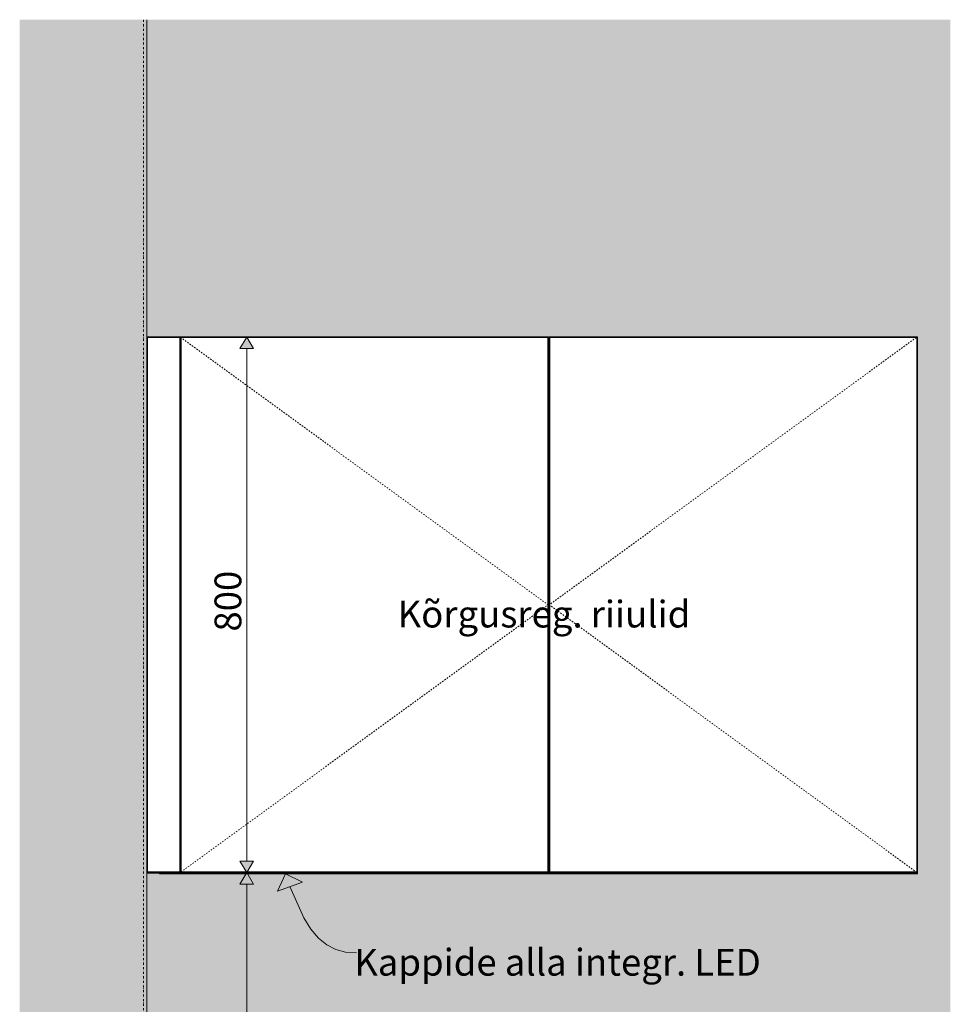
# Model space of a CAD drawing. Units: millimetres. Extents: x 47185 to 60900, y -141 to 2774.
# Drawn here: x 47185 to 48575, y 1303 to 2774 of the extents above; entities that cross this region are included whole.
import ezdxf

# ---------------------------------------------------------------- set-up
doc = ezdxf.new("R2010")
doc.units = ezdxf.units.MM
doc.header["$MEASUREMENT"] = 0
for name, pattern in [('Dot & Dashed', [6.702778, 3.175, -1.763889, 0, -1.763889]), ('KAUSS punktiirjoon L', [4.233333, 2.116667, -2.116667]), ('Wipeout_Contour', [1000, 0, -1000])]:
    doc.linetypes.add(name, pattern=pattern)
for name, color, linetype, lineweight, true_color in [('A_A ÕP. HOIDLA_1_0_Pen_No__245', 7, 'Continuous', 13, 0x474874), ('A_A ÕP. HOIDLA_1_AR - SEINAD - siseseinad_Pen_No__245', 7, 'Continuous', 13, 0x474874), ('A_A ÕP. HOIDLA_1_AR - SEINAD - siseseinad_Pen_No__87', 7, 'Continuous', 9, 0x8a8a8a), ('A_A ÕP. HOIDLA_1_AR - TELJED_Pen_No__87', 7, 'Continuous', 9, 0x8a8a8a), ('A_A ÕP. HOIDLA_1_SA - MÕÕDUD - erimööbel_Pen_No__245', 7, 'Continuous', 13, 0x474874), ('A_A ÕP. HOIDLA_1_SA - SISUSTUS - erimööbel valgustus_Pen_No__87', 7, 'Continuous', 9, 0x8a8a8a), ('A_A ÕP. HOIDLA_1_SA - SISUSTUS - erimööbel_Pen_No__17', 7, 'Continuous', 18, 0xdcd214), ('A_A ÕP. HOIDLA_1_SA - SISUSTUS - erimööbel_Pen_No__87', 7, 'Continuous', 9, 0x8a8a8a)]:
    doc.layers.add(name, color=color, linetype=linetype, lineweight=lineweight, true_color=true_color)
for name, color, linetype in [('A_A ÕP. HOIDLA_1_AR - SEINAD - siseseinad', 7, 'Continuous'), ('A_A ÕP. HOIDLA_1_SA - SISUSTUS - erimööbel', 7, 'Continuous'), ('A_A ÕP. HOIDLA_1_SA - SISUSTUS - erimööbel valgustus', 7, 'Continuous')]:
    doc.layers.add(name, color=color, linetype=linetype)
doc.styles.add('GENERATED_STYLE_1', font='txt')
doc.styles.add('GENERATED_STYLE_2', font='txt')

msp = doc.modelspace()

# ---------------------------------------------------------------- hatches: boundary and pattern name
at = {"layer": 'A_A ÕP. HOIDLA_1_AR - SEINAD - siseseinad', "linetype": 'Continuous', "lineweight": 0, "true_color": 0xffffff}
msp.add_hatch(color=7, dxfattribs=at).paths.add_polyline_path([(47185.4, 2773.8), (47185.4, 0), (47375.4, 0), (47375.4, 2773.8)])

# ---------------------------------------------------------------- linework, layer by layer
at = {"layer": 'A_A ÕP. HOIDLA_1_AR - SEINAD - siseseinad_Pen_No__245', "color": 167, "linetype": 'Continuous', "lineweight": 13, "true_color": 0x474874}
msp.add_line((47607.9, 1485.8), (47570.2, 1472.5), dxfattribs=at)
at = {"layer": 'A_A ÕP. HOIDLA_1_AR - SEINAD - siseseinad_Pen_No__245', "color": 167, "linetype": 'Continuous', "lineweight": 13, "true_color": 0x474874, "flags": 128}
msp.add_lwpolyline([(47589, 1479.1), (47609.7, 1432.5), (47620.4, 1415.3), (47631.8, 1401.9), (47644, 1391.9), (47657.4, 1385.1), (47672.1, 1381.2), (47688.4, 1380)], dxfattribs=at)
at = {"layer": 'A_A ÕP. HOIDLA_1_SA - MÕÕDUD - erimööbel_Pen_No__245', "color": 167, "linetype": 'Continuous', "lineweight": 13, "true_color": 0x474874}
for p, q in [((47534.4, 1482.7), (47514.4, 1482.7)), ((47524.4, 917.3), (47524.4, 1482.7))]:
    msp.add_line(p, q, dxfattribs=at)

# ---------------------------------------------------------------- texts
at = {"layer": 'A_A ÕP. HOIDLA_1_0_Pen_No__245', "color": 167, "linetype": 'Continuous', "lineweight": 13, "true_color": 0x474874, "insert": (47988.7, 1366.1), "char_height": 40, "attachment_point": 5, "style": 'GENERATED_STYLE_2'}
msp.add_mtext('\\A1;{\\pqc;\\fOpen Sans|b0|i0|c0|p0;\\W1.000000;Kappide alla integr. LED}', dxfattribs=at)

# ---------------------------------------------------------------- wipeouts: each hides what was drawn before it
at = {"color": 254, "linetype": 'Wipeout_Contour', "lineweight": 0, "ltscale": 190959.422476}
msp.add_wipeout([(47426.4, 1501), (47974.4, 1501), (47974.4, 2299), (47426.4, 2299)], dxfattribs=at).dxf.layer = 'A_A ÕP. HOIDLA_1_SA - SISUSTUS - erimööbel'

# ---------------------------------------------------------------- next in the draw order: linework, layer by layer
at = {"layer": 'A_A ÕP. HOIDLA_1_SA - MÕÕDUD - erimööbel_Pen_No__245', "color": 167, "linetype": 'Continuous', "lineweight": 13, "true_color": 0x474874}
msp.add_line((47534.4, 2282.7), (47514.4, 2282.7), dxfattribs=at)

# ---------------------------------------------------------------- next in the draw order: texts
at = {"layer": 'A_A ÕP. HOIDLA_1_SA - MÕÕDUD - erimööbel_Pen_No__245', "color": 167, "linetype": 'Continuous', "lineweight": 13, "true_color": 0x474874, "insert": (47516.4, 1860), "char_height": 40, "width": 79.688, "attachment_point": 7, "rotation": 90, "style": 'GENERATED_STYLE_1'}
msp.add_mtext('\\A1;{\\pql;\\fSwis721 Cn BT|b0|i0|c0|p0;\\W1.000000;800}', dxfattribs=at)

# ---------------------------------------------------------------- next in the draw order: wipeouts: each hides what was drawn before it
at = {"color": 254, "linetype": 'Wipeout_Contour', "lineweight": 0, "ltscale": 191023.039923}
msp.add_wipeout([(47443.4, 2299), (47957.4, 2299), (47957.4, 2300), (47443.4, 2300)], dxfattribs=at).dxf.layer = 'A_A ÕP. HOIDLA_1_SA - SISUSTUS - erimööbel'
at = {"color": 254, "linetype": 'Wipeout_Contour', "lineweight": 0, "ltscale": 190895.838728}
msp.add_wipeout([(47443.4, 1501), (47443.4, 1500), (47957.4, 1500), (47957.4, 1501)], dxfattribs=at).dxf.layer = 'A_A ÕP. HOIDLA_1_SA - SISUSTUS - erimööbel'

# ---------------------------------------------------------------- next in the draw order: hatches: boundary and pattern name
at = {"layer": 'A_A ÕP. HOIDLA_1_SA - MÕÕDUD - erimööbel_Pen_No__245', "linetype": 'Continuous', "lineweight": 13, "true_color": 0x474874}
msp.add_hatch(color=167, dxfattribs=at).paths.add_polyline_path([(47524.4, 2300), (47514.4, 2282.7), (47534.4, 2282.7)])

# ---------------------------------------------------------------- next in the draw order: linework, layer by layer
at = {"layer": 'A_A ÕP. HOIDLA_1_SA - MÕÕDUD - erimööbel_Pen_No__245', "color": 167, "linetype": 'Continuous', "lineweight": 13, "true_color": 0x474874}
for p, q in [((47543.1, 2300), (47505.6, 2300)), ((47524.4, 2300), (47514.4, 2282.7)), ((47524.4, 2300), (47534.4, 2282.7))]:
    msp.add_line(p, q, dxfattribs=at)

# ---------------------------------------------------------------- next in the draw order: wipeouts: each hides what was drawn before it
at = {"color": 254, "linetype": 'Wipeout_Contour', "lineweight": 0, "ltscale": 379794.544394}
msp.add_wipeout([(47443.4, 2300), (47425.4, 2300), (47425.4, 1500), (47443.4, 1500), (47443.4, 1501), (47426.4, 1501), (47426.4, 2299), (47443.4, 2299)], dxfattribs=at).dxf.layer = 'A_A ÕP. HOIDLA_1_SA - SISUSTUS - erimööbel'
at = {"color": 254, "linetype": 'Wipeout_Contour', "lineweight": 0, "ltscale": 384043.249054}
msp.add_wipeout([(47957.4, 2300), (47957.4, 2299), (47974.4, 2299), (47974.4, 1501), (47957.4, 1501), (47957.4, 1500), (47975.4, 1500), (47975.4, 2300)], dxfattribs=at).dxf.layer = 'A_A ÕP. HOIDLA_1_SA - SISUSTUS - erimööbel'

# ---------------------------------------------------------------- next in the draw order: linework, layer by layer
at = {"layer": 'A_A ÕP. HOIDLA_1_SA - SISUSTUS - erimööbel_Pen_No__87', "color": 252, "linetype": 'Continuous', "lineweight": 9, "true_color": 0x8a8a8a}
for p, q in [((47957.4, 2300), (47443.4, 2300)), ((47443.4, 2299), (47443.4, 2300)), ((47957.4, 2299), (47957.4, 2300))]:
    msp.add_line(p, q, dxfattribs=at)

# ---------------------------------------------------------------- next in the draw order: wipeouts: each hides what was drawn before it
at = {"color": 254, "linetype": 'Wipeout_Contour', "lineweight": 0, "ltscale": 193161.620257}
msp.add_wipeout([(48525.4, 2299), (47977.4, 2299), (47977.4, 1501), (48525.4, 1501)], dxfattribs=at).dxf.layer = 'A_A ÕP. HOIDLA_1_SA - SISUSTUS - erimööbel'

# ---------------------------------------------------------------- next in the draw order: wipeouts: each hides what was drawn before it
at = {"color": 254, "linetype": 'Wipeout_Contour', "lineweight": 0, "ltscale": 193224.512383}
msp.add_wipeout([(48508.4, 2300), (47994.4, 2300), (47994.4, 2299), (48508.4, 2299)], dxfattribs=at).dxf.layer = 'A_A ÕP. HOIDLA_1_SA - SISUSTUS - erimööbel'
at = {"color": 254, "linetype": 'Wipeout_Contour', "lineweight": 0, "ltscale": 193098.761463}
msp.add_wipeout([(47994.4, 1500), (48508.4, 1500), (48508.4, 1501), (47994.4, 1501)], dxfattribs=at).dxf.layer = 'A_A ÕP. HOIDLA_1_SA - SISUSTUS - erimööbel'

# ---------------------------------------------------------------- next in the draw order: wipeouts: each hides what was drawn before it
at = {"color": 254, "linetype": 'Wipeout_Contour', "lineweight": 0, "ltscale": 384198.899468}
msp.add_wipeout([(47976.4, 2300), (47976.4, 1500), (47994.4, 1500), (47994.4, 1501), (47977.4, 1501), (47977.4, 2299), (47994.4, 2299), (47994.4, 2300)], dxfattribs=at).dxf.layer = 'A_A ÕP. HOIDLA_1_SA - SISUSTUS - erimööbel'
at = {"color": 254, "linetype": 'Wipeout_Contour', "lineweight": 0, "ltscale": 388447.683839}
msp.add_wipeout([(48508.4, 2300), (48508.4, 2299), (48525.4, 2299), (48525.4, 1501), (48508.4, 1501), (48508.4, 1500), (48526.4, 1500), (48526.4, 2300)], dxfattribs=at).dxf.layer = 'A_A ÕP. HOIDLA_1_SA - SISUSTUS - erimööbel'

# ---------------------------------------------------------------- next in the draw order: hatches: boundary and pattern name
at = {"layer": 'A_A ÕP. HOIDLA_1_AR - SEINAD - siseseinad', "linetype": 'Continuous', "lineweight": 0, "true_color": 0xffffff}
msp.add_hatch(color=7, dxfattribs=at).paths.add_polyline_path([(47375.4, 2300), (47975.4, 2300), (47975.4, 1511), (47976.4, 1511), (47976.4, 2300), (48526.4, 2300), (48526.4, 1499), (47375.4, 1499), (47375.4, 900), (47450.4, 900), (47450.4, 905), (47656.9, 905), (47656.9, 957.4), (47656.7, 958.2), (47656, 959.8), (47655.4, 965), (47656, 970.2), (47656.7, 971.8), (47656.9, 972.7), (47657.4, 973.4), (47658, 975), (47661.2, 979.1), (47665.4, 982.3), (47667, 983), (47667.7, 983.5), (47667.4, 983.3), (47667.4, 991), (47666.4, 991), (47666.4, 1089), (47666.4, 1099.8), (47666.4, 1130.8), (47667, 1134.3), (47668.9, 1137.3), (47671.8, 1139.3), (47675.2, 1140), (47678.7, 1139.4), (47681.6, 1137.5), (47683.6, 1134.6), (47684.4, 1131.2), (47684.4, 1099.9), (47684.4, 1089), (47684.4, 991), (47683.4, 991), (47683.4, 983.3), (47683, 983.5), (47683.7, 983), (47685.4, 982.3), (47689.5, 979.1), (47692.7, 975), (47693.4, 973.4), (47693.8, 972.7), (47694, 971.8), (47694.7, 970.2), (47695.4, 965), (47694.7, 959.8), (47694, 958.2), (47693.9, 957.4), (47693.9, 905), (47900.4, 905), (47900.4, 900), (48525.4, 900), (48525.4, 880), (48525.4, 0), (48575.4, 0), (48575.4, 2773.8), (47375.4, 2773.8)])

# ---------------------------------------------------------------- next in the draw order: linework, layer by layer
at = {"layer": 'A_A ÕP. HOIDLA_1_SA - SISUSTUS - erimööbel_Pen_No__87', "color": 252, "linetype": 'Continuous', "lineweight": 9, "true_color": 0x8a8a8a}
for p, q in [((47975.4, 2300), (47957.4, 2300)), ((47994.4, 2300), (47976.4, 2300)), ((47977.4, 2299), (48525.4, 2299)), ((48508.4, 2300), (47994.4, 2300)), ((47994.4, 2299), (47994.4, 2300)), ((48508.4, 2299), (48508.4, 2300)), ((48526.4, 2300), (48508.4, 2300))]:
    msp.add_line(p, q, dxfattribs=at)

# ---------------------------------------------------------------- next in the draw order: texts
at = {"layer": 'A_A ÕP. HOIDLA_1_0_Pen_No__245', "color": 167, "linetype": 'Continuous', "lineweight": 13, "true_color": 0x474874, "insert": (47968.4, 1886.1), "char_height": 40, "attachment_point": 5, "style": 'GENERATED_STYLE_2'}
msp.add_mtext('\\A1;{\\pqc;\\fOpen Sans|b0|i0|c0|p0;\\W1.000000;Kõrgusreg. riiulid}', dxfattribs=at)

# ---------------------------------------------------------------- next in the draw order: wipeouts: each hides what was drawn before it
at = {"color": 254, "linetype": 'Wipeout_Contour', "lineweight": 0, "ltscale": 189760.416511}
msp.add_wipeout([(47424.4, 2299), (47376.4, 2299), (47376.4, 1501), (47424.4, 1501)], dxfattribs=at).dxf.layer = 'A_A ÕP. HOIDLA_1_SA - SISUSTUS - erimööbel'

# ---------------------------------------------------------------- next in the draw order: wipeouts: each hides what was drawn before it
at = {"color": 254, "linetype": 'Wipeout_Contour', "lineweight": 0, "ltscale": 189824.434704}
msp.add_wipeout([(47393.4, 2300), (47393.4, 2299), (47407.4, 2299), (47407.4, 2300)], dxfattribs=at).dxf.layer = 'A_A ÕP. HOIDLA_1_SA - SISUSTUS - erimööbel'
at = {"color": 254, "linetype": 'Wipeout_Contour', "lineweight": 0, "ltscale": 189696.433316}
msp.add_wipeout([(47393.4, 1500), (47407.4, 1500), (47407.4, 1501), (47393.4, 1501)], dxfattribs=at).dxf.layer = 'A_A ÕP. HOIDLA_1_SA - SISUSTUS - erimööbel'

# ---------------------------------------------------------------- next in the draw order: wipeouts: each hides what was drawn before it
at = {"color": 254, "linetype": 'Wipeout_Contour', "lineweight": 0, "ltscale": 379394.879343}
msp.add_wipeout([(47375.4, 2300), (47375.4, 1500), (47393.4, 1500), (47393.4, 1501), (47376.4, 1501), (47376.4, 2299), (47393.4, 2299), (47393.4, 2300)], dxfattribs=at).dxf.layer = 'A_A ÕP. HOIDLA_1_SA - SISUSTUS - erimööbel'
at = {"color": 254, "linetype": 'Wipeout_Contour', "lineweight": 0, "ltscale": 379646.890283}
msp.add_wipeout([(47424.4, 1501), (47407.4, 1501), (47407.4, 1500), (47425.4, 1500), (47425.4, 2300), (47407.4, 2300), (47407.4, 2299), (47424.4, 2299)], dxfattribs=at).dxf.layer = 'A_A ÕP. HOIDLA_1_SA - SISUSTUS - erimööbel'

# ---------------------------------------------------------------- next in the draw order: linework, layer by layer
at = {"layer": 'A_A ÕP. HOIDLA_1_SA - SISUSTUS - erimööbel_Pen_No__87', "color": 252, "linetype": 'Continuous', "lineweight": 9, "true_color": 0x8a8a8a}
for p, q in [((47393.4, 2300), (47375.4, 2300)), ((47376.4, 2299), (47424.4, 2299)), ((47407.4, 2300), (47393.4, 2300)), ((47393.4, 2299), (47393.4, 2300)), ((47407.4, 2299), (47407.4, 2300)), ((47425.4, 2300), (47407.4, 2300)), ((47443.4, 2300), (47425.4, 2300)), ((47426.4, 2299), (47974.4, 2299))]:
    msp.add_line(p, q, dxfattribs=at)

# ---------------------------------------------------------------- next in the draw order: wipeouts: each hides what was drawn before it
at = {"color": 254, "linetype": 'Wipeout_Contour', "lineweight": 0, "ltscale": 383895.015076}
msp.add_wipeout([(47375.4, 1500), (47375.4, 1499), (48526.4, 1499), (48526.4, 1500), (47976.4, 1500), (47976.4, 1511), (47975.4, 1511), (47975.4, 1500)], dxfattribs=at).dxf.layer = 'A_A ÕP. HOIDLA_1_SA - SISUSTUS - erimööbel valgustus'

# ---------------------------------------------------------------- next in the draw order: hatches: boundary and pattern name
at = {"layer": 'A_A ÕP. HOIDLA_1_AR - SEINAD - siseseinad_Pen_No__245', "linetype": 'Continuous', "lineweight": 13, "true_color": 0x474874}
msp.add_hatch(color=167, dxfattribs=at).paths.add_polyline_path([(47582.4, 1498), (47570.2, 1472.5), (47607.9, 1485.8)])
at = {"layer": 'A_A ÕP. HOIDLA_1_SA - MÕÕDUD - erimööbel_Pen_No__245', "linetype": 'Continuous', "lineweight": 13, "true_color": 0x474874}
for points in [[(47524.4, 1500), (47534.4, 1517.3), (47514.4, 1517.3)], [(47524.4, 1500), (47514.4, 1482.7), (47534.4, 1482.7)]]:
    msp.add_hatch(color=167, dxfattribs=at).paths.add_polyline_path(points)
at = {"layer": 'A_A ÕP. HOIDLA_1_SA - SISUSTUS - erimööbel_Pen_No__17', "linetype": 'Continuous', "lineweight": 0, "true_color": 0xf5f3c3}
msp.add_hatch(color=254, dxfattribs=at).paths.add_polyline_path([(47394.4, 1498), (48526.4, 1498), (48526.4, 1500), (47394.4, 1500)])

# ---------------------------------------------------------------- next in the draw order: linework, layer by layer
at = {"layer": 'A_A ÕP. HOIDLA_1_AR - SEINAD - siseseinad_Pen_No__245', "color": 167, "linetype": 'Continuous', "lineweight": 13, "true_color": 0x474874}
for q in [(47570.2, 1472.5), (47607.9, 1485.8)]:
    msp.add_line((47582.4, 1498), q, dxfattribs=at)
at = {"layer": 'A_A ÕP. HOIDLA_1_AR - SEINAD - siseseinad_Pen_No__87', "color": 252, "linetype": 'Continuous', "lineweight": 9, "true_color": 0x8a8a8a}
msp.add_line((47375.4, 2773.8), (47375.4, 0), dxfattribs=at)
at = {"layer": 'A_A ÕP. HOIDLA_1_AR - SEINAD - siseseinad_Pen_No__87', "color": 252, "linetype": 'KAUSS punktiirjoon L', "lineweight": 9, "true_color": 0x8a8a8a, "flags": 128}
for points in [[(47426.4, 1501), (47974.4, 1900), (47426.4, 2299)], [(48524.4, 2299), (47976.4, 1900), (48524.4, 1501)]]:
    msp.add_lwpolyline(points, dxfattribs=at)
at = {"layer": 'A_A ÕP. HOIDLA_1_AR - TELJED_Pen_No__87', "color": 252, "linetype": 'Dot & Dashed', "lineweight": 9, "true_color": 0x8a8a8a}
msp.add_line((47370.4, 2773.8), (47370.4, -140.8), dxfattribs=at)
at = {"layer": 'A_A ÕP. HOIDLA_1_SA - MÕÕDUD - erimööbel_Pen_No__245', "color": 167, "linetype": 'Continuous', "lineweight": 13, "true_color": 0x474874}
for p, q in [((47524.4, 1517.3), (47524.4, 2282.7)), ((47514.4, 1517.3), (47534.4, 1517.3)), ((47524.4, 1500), (47514.4, 1517.3)), ((47524.4, 1500), (47534.4, 1517.3)), ((47543.1, 1500), (47505.6, 1500)), ((47524.4, 1500), (47514.4, 1482.7)), ((47524.4, 1500), (47534.4, 1482.7))]:
    msp.add_line(p, q, dxfattribs=at)
at = {"layer": 'A_A ÕP. HOIDLA_1_SA - SISUSTUS - erimööbel valgustus_Pen_No__87', "color": 252, "linetype": 'Continuous', "lineweight": 9, "true_color": 0x8a8a8a}
for p, q in [((47976.4, 1511), (47975.4, 1511)), ((48526.4, 1499), (48526.4, 1500)), ((48526.4, 1499), (47375.4, 1499))]:
    msp.add_line(p, q, dxfattribs=at)
at = {"layer": 'A_A ÕP. HOIDLA_1_SA - SISUSTUS - erimööbel_Pen_No__87', "color": 252, "linetype": 'Continuous', "lineweight": 9, "true_color": 0x8a8a8a}
for p, q in [((47376.4, 1501), (47376.4, 2299)), ((47424.4, 2299), (47424.4, 1501)), ((47425.4, 1500), (47425.4, 2300)), ((47426.4, 1501), (47426.4, 2299)), ((47974.4, 2299), (47974.4, 1501)), ((47975.4, 1500), (47975.4, 2300)), ((47976.4, 1500), (47976.4, 2300)), ((47977.4, 1501), (47977.4, 2299)), ((48525.4, 2299), (48525.4, 1501)), ((48526.4, 1500), (48526.4, 2300)), ((47393.4, 1500), (47375.4, 1500)), ((47424.4, 1501), (47376.4, 1501)), ((47393.4, 1500), (47393.4, 1501)), ((47407.4, 1500), (47393.4, 1500)), ((47407.4, 1500), (47407.4, 1501)), ((47425.4, 1500), (47407.4, 1500)), ((47443.4, 1500), (47425.4, 1500)), ((47974.4, 1501), (47426.4, 1501)), ((47443.4, 1500), (47443.4, 1501)), ((47957.4, 1500), (47443.4, 1500)), ((47957.4, 1500), (47957.4, 1501)), ((47975.4, 1500), (47957.4, 1500)), ((47994.4, 1500), (47976.4, 1500)), ((48525.4, 1501), (47977.4, 1501)), ((47994.4, 1500), (47994.4, 1501)), ((48508.4, 1500), (47994.4, 1500)), ((48508.4, 1500), (48508.4, 1501)), ((48526.4, 1500), (48508.4, 1500))]:
    msp.add_line(p, q, dxfattribs=at)
at = {"layer": 'A_A ÕP. HOIDLA_1_SA - SISUSTUS - erimööbel_Pen_No__87', "color": 252, "linetype": 'Continuous', "lineweight": 9, "true_color": 0x8a8a8a, "flags": 128}
msp.add_lwpolyline([(47394.4, 1498), (47394.4, 1500), (48526.4, 1500), (48526.4, 1498)], close=True, dxfattribs=at)

doc.saveas('drawing.dxf')
